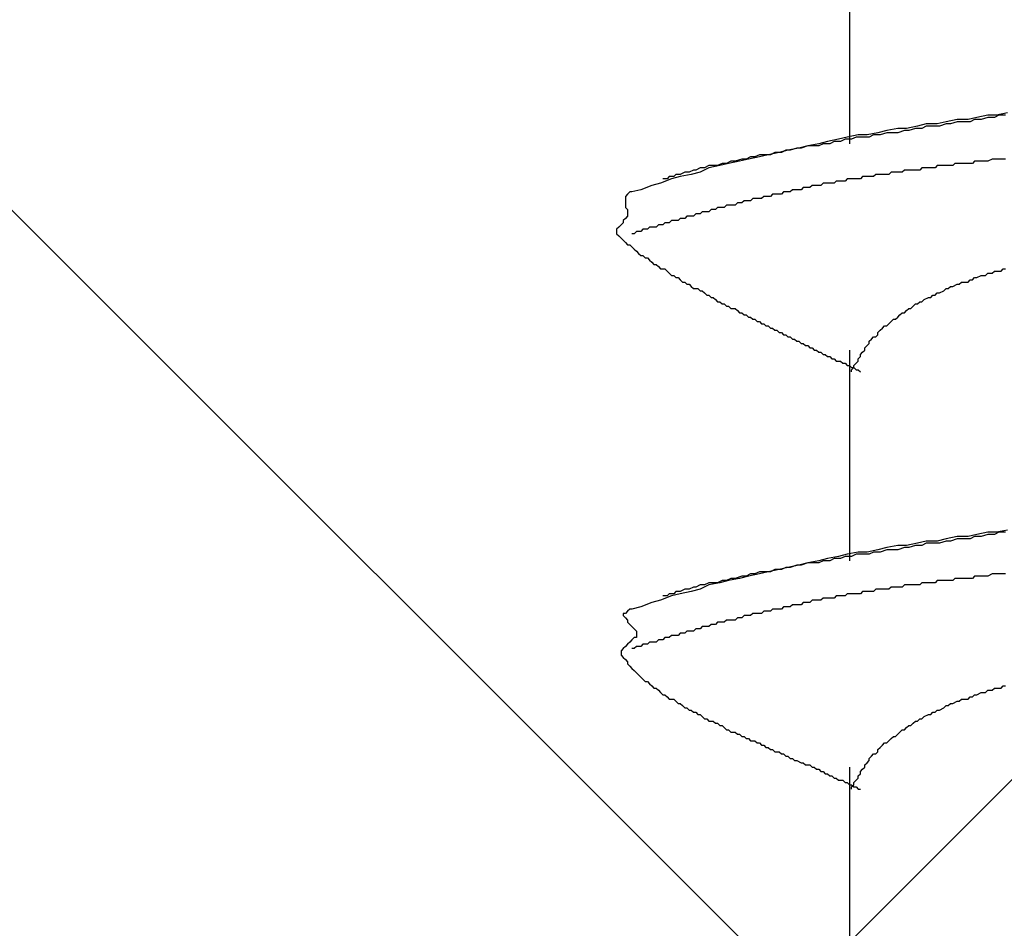
# Model space of a CAD drawing. Units: millimetres. Extents: x 0 to 2760, y 0 to 1910.
# Drawn here: x 1969 to 1975, y 862 to 867 of the extents above; entities that cross this region are included whole.
import ezdxf

# ---------------------------------------------------------------- set-up
doc = ezdxf.new("R2010")
doc.units = ezdxf.units.MM
doc.layers.add('HATCH', color=9, linetype='Continuous', lineweight=9)
doc.layers.add('KANAMONO_SCREW', color=4, linetype='Continuous')

msp = doc.modelspace()

# ---------------------------------------------------------------- linework, layer by layer
at = {"layer": 'HATCH', "linetype": 'Continuous'}
for p, q in [((1988.9086, 846), (1953.9086, 881)), ((1958.0031, 846), (1993.0031, 881))]:
    msp.add_line(p, q, dxfattribs=at)
at = {"layer": 'KANAMONO_SCREW'}
for p, q in [((1973.7561, 867.5108), (1973.7561, 866.3083)), ((1974.5452, 866.4711), (1974.4826, 866.4586)), ((1974.5953, 866.4711), (1974.5452, 866.4711)), ((1974.6079, 866.4711), (1974.5828, 866.4586)), ((1974.658, 866.4836), (1974.5953, 866.4711)), ((1974.6454, 866.4711), (1974.6079, 866.4711)), ((1974.1945, 866.421), (1974.1444, 866.4085)), ((1974.2571, 866.421), (1974.1945, 866.421)), ((1974.3072, 866.4335), (1974.2571, 866.421)), ((1974.3072, 866.421), (1974.2697, 866.4085)), ((1974.3699, 866.4461), (1974.3072, 866.4335)), ((1974.3323, 866.421), (1974.3072, 866.421)), ((1974.3699, 866.4335), (1974.3323, 866.421)), ((1974.4325, 866.4461), (1974.3699, 866.4461)), ((1974.4074, 866.4335), (1974.3699, 866.4335)), ((1974.445, 866.4335), (1974.4074, 866.4335)), ((1974.4826, 866.4586), (1974.4325, 866.4461)), ((1974.4701, 866.4461), (1974.445, 866.4335)), ((1974.5077, 866.4461), (1974.4701, 866.4461)), ((1974.5452, 866.4586), (1974.5077, 866.4461)), ((1974.5828, 866.4586), (1974.5452, 866.4586)), ((1973.8062, 866.3584), (1973.7436, 866.3458)), ((1973.8563, 866.3584), (1973.8062, 866.3584)), ((1973.9189, 866.3709), (1973.8563, 866.3584)), ((1973.8939, 866.3584), (1973.8688, 866.3458)), ((1973.9315, 866.3584), (1973.8939, 866.3584)), ((1973.969, 866.3834), (1973.9189, 866.3709)), ((1973.969, 866.3709), (1973.9315, 866.3584)), ((1974.0317, 866.3959), (1973.969, 866.3834)), ((1973.9941, 866.3709), (1973.969, 866.3709)), ((1974.0317, 866.3709), (1973.9941, 866.3709)), ((1974.0818, 866.3959), (1974.0317, 866.3959)), ((1974.0692, 866.3834), (1974.0317, 866.3709)), ((1974.0943, 866.3834), (1974.0692, 866.3834)), ((1974.1444, 866.4085), (1974.0818, 866.3959)), ((1974.1319, 866.3959), (1974.0943, 866.3834)), ((1974.1694, 866.3959), (1974.1319, 866.3959)), ((1974.1945, 866.4085), (1974.1694, 866.3959)), ((1974.2321, 866.4085), (1974.1945, 866.4085)), ((1974.2697, 866.4085), (1974.2321, 866.4085)), ((1973.5807, 866.3083), (1973.5181, 866.2957)), ((1973.6308, 866.3208), (1973.5807, 866.3083)), ((1973.6058, 866.3083), (1973.5807, 866.2957)), ((1973.6434, 866.3083), (1973.6058, 866.3083)), ((1973.6935, 866.3333), (1973.6308, 866.3208)), ((1973.6684, 866.3208), (1973.6434, 866.3083)), ((1973.706, 866.3208), (1973.6684, 866.3208)), ((1973.7436, 866.3458), (1973.6935, 866.3333)), ((1973.731, 866.3333), (1973.706, 866.3208)), ((1973.7686, 866.3333), (1973.731, 866.3333)), ((1973.7937, 866.3458), (1973.7686, 866.3333)), ((1973.8312, 866.3458), (1973.7937, 866.3458)), ((1973.8688, 866.3458), (1973.8312, 866.3458)), ((1973.2425, 866.2456), (1973.2175, 866.2331)), ((1973.2926, 866.2456), (1973.2425, 866.2331)), ((1973.2801, 866.2456), (1973.2425, 866.2456)), ((1973.3051, 866.2456), (1973.2801, 866.2456)), ((1973.3552, 866.2582), (1973.2926, 866.2456)), ((1973.3302, 866.2582), (1973.3051, 866.2456)), ((1973.3678, 866.2582), (1973.3302, 866.2582)), ((1973.4054, 866.2707), (1973.3552, 866.2582)), ((1973.3928, 866.2707), (1973.3678, 866.2582)), ((1973.4179, 866.2707), (1973.3928, 866.2707)), ((1973.468, 866.2832), (1973.4054, 866.2707)), ((1973.4555, 866.2832), (1973.4179, 866.2707)), ((1973.4805, 866.2832), (1973.4555, 866.2832)), ((1973.5181, 866.2957), (1973.468, 866.2832)), ((1973.5181, 866.2957), (1973.4805, 866.2832)), ((1973.5431, 866.2957), (1973.5181, 866.2957)), ((1973.5807, 866.2957), (1973.5431, 866.2957)), ((1973.0296, 866.1955), (1973.0045, 866.183)), ((1973.0671, 866.1955), (1973.017, 866.183)), ((1973.0546, 866.1955), (1973.0296, 866.1955)), ((1973.0797, 866.2081), (1973.0546, 866.1955)), ((1973.1298, 866.2081), (1973.0671, 866.1955)), ((1973.1047, 866.2081), (1973.0797, 866.2081)), ((1973.1423, 866.2206), (1973.1047, 866.2081)), ((1973.1799, 866.2206), (1973.1298, 866.2081)), ((1973.1674, 866.2206), (1973.1423, 866.2206)), ((1973.1924, 866.2331), (1973.1674, 866.2206)), ((1973.2425, 866.2331), (1973.1799, 866.2206)), ((1973.2175, 866.2331), (1973.1924, 866.2331)), ((1974.3573, 866.1955), (1974.3448, 866.183)), ((1974.3699, 866.1955), (1974.3573, 866.1955)), ((1974.3824, 866.1955), (1974.3699, 866.1955)), ((1974.3949, 866.1955), (1974.3824, 866.1955)), ((1974.4074, 866.1955), (1974.3949, 866.1955)), ((1974.4325, 866.1955), (1974.4074, 866.1955)), ((1974.445, 866.1955), (1974.4325, 866.1955)), ((1974.4575, 866.1955), (1974.445, 866.1955)), ((1974.4701, 866.2081), (1974.4575, 866.1955)), ((1974.4826, 866.2081), (1974.4701, 866.2081)), ((1974.4951, 866.2081), (1974.4826, 866.2081)), ((1974.5077, 866.2081), (1974.4951, 866.2081)), ((1974.5202, 866.2081), (1974.5077, 866.2081)), ((1974.5327, 866.2081), (1974.5202, 866.2081)), ((1974.5452, 866.2081), (1974.5327, 866.2081)), ((1974.5703, 866.2206), (1974.5452, 866.2081)), ((1974.5828, 866.2206), (1974.5703, 866.2206)), ((1974.5953, 866.2206), (1974.5828, 866.2206)), ((1974.6079, 866.2206), (1974.5953, 866.2206)), ((1974.6204, 866.2206), (1974.6079, 866.2206)), ((1974.6329, 866.2206), (1974.6204, 866.2206)), ((1974.6454, 866.2206), (1974.6329, 866.2206)), ((1972.7665, 866.1329), (1972.754, 866.1204)), ((1972.7916, 866.1329), (1972.7665, 866.1329)), ((1972.8166, 866.1454), (1972.7916, 866.1329)), ((1972.8542, 866.1329), (1972.7916, 866.1204)), ((1972.8417, 866.1454), (1972.8166, 866.1454)), ((1972.8667, 866.158), (1972.8417, 866.1454)), ((1972.9043, 866.1454), (1972.8542, 866.1329)), ((1972.8793, 866.158), (1972.8667, 866.158)), ((1972.9043, 866.1705), (1972.8793, 866.158)), ((1972.9544, 866.1705), (1972.9043, 866.1454)), ((1972.9294, 866.1705), (1972.9043, 866.1705)), ((1972.9544, 866.183), (1972.9294, 866.1705)), ((1973.017, 866.183), (1972.9544, 866.1705)), ((1972.9795, 866.183), (1972.9544, 866.183)), ((1973.0045, 866.183), (1972.9795, 866.183)), ((1973.9064, 866.1329), (1973.8939, 866.1204)), ((1973.9189, 866.1329), (1973.9064, 866.1329)), ((1973.9315, 866.1329), (1973.9189, 866.1329)), ((1973.944, 866.1329), (1973.9315, 866.1329)), ((1973.969, 866.1329), (1973.944, 866.1329)), ((1973.9816, 866.1329), (1973.969, 866.1329)), ((1973.9941, 866.1454), (1973.9816, 866.1329)), ((1974.0066, 866.1454), (1973.9941, 866.1454)), ((1974.0191, 866.1454), (1974.0066, 866.1454)), ((1974.0317, 866.1454), (1974.0191, 866.1454)), ((1974.0442, 866.1454), (1974.0317, 866.1454)), ((1974.0567, 866.1454), (1974.0442, 866.1454)), ((1974.0692, 866.158), (1974.0567, 866.1454)), ((1974.0818, 866.158), (1974.0692, 866.158)), ((1974.0943, 866.158), (1974.0818, 866.158)), ((1974.1068, 866.158), (1974.0943, 866.158)), ((1974.1319, 866.158), (1974.1068, 866.158)), ((1974.1444, 866.158), (1974.1319, 866.158)), ((1974.1569, 866.158), (1974.1444, 866.158)), ((1974.1694, 866.1705), (1974.1569, 866.158)), ((1974.182, 866.1705), (1974.1694, 866.1705)), ((1974.1945, 866.1705), (1974.182, 866.1705)), ((1974.207, 866.1705), (1974.1945, 866.1705)), ((1974.2196, 866.1705), (1974.207, 866.1705)), ((1974.2321, 866.1705), (1974.2196, 866.1705)), ((1974.2446, 866.1705), (1974.2321, 866.1705)), ((1974.2571, 866.183), (1974.2446, 866.1705)), ((1974.2822, 866.183), (1974.2571, 866.183)), ((1974.2947, 866.183), (1974.2822, 866.183)), ((1974.3072, 866.183), (1974.2947, 866.183)), ((1974.3198, 866.183), (1974.3072, 866.183)), ((1974.3323, 866.183), (1974.3198, 866.183)), ((1974.3448, 866.183), (1974.3323, 866.183)), ((1972.6788, 866.0828), (1972.6287, 866.0703)), ((1972.7415, 866.1078), (1972.6788, 866.0828)), ((1972.7164, 866.1078), (1972.6914, 866.1078)), ((1972.7289, 866.1204), (1972.7164, 866.1078)), ((1972.754, 866.1204), (1972.7289, 866.1204)), ((1972.7916, 866.1204), (1972.7415, 866.1078)), ((1973.6058, 866.0828), (1973.5932, 866.0703)), ((1973.6183, 866.0828), (1973.6058, 866.0828)), ((1973.6308, 866.0828), (1973.6183, 866.0828)), ((1973.6434, 866.0828), (1973.6308, 866.0828)), ((1973.6559, 866.0828), (1973.6434, 866.0828)), ((1973.6684, 866.0828), (1973.6559, 866.0828)), ((1973.6809, 866.0953), (1973.6684, 866.0828)), ((1973.6935, 866.0953), (1973.6809, 866.0953)), ((1973.706, 866.0953), (1973.6935, 866.0953)), ((1973.7185, 866.0953), (1973.706, 866.0953)), ((1973.731, 866.0953), (1973.7185, 866.0953)), ((1973.7436, 866.1078), (1973.731, 866.0953)), ((1973.7561, 866.1078), (1973.7436, 866.1078)), ((1973.7686, 866.1078), (1973.7561, 866.1078)), ((1973.7811, 866.1078), (1973.7686, 866.1078)), ((1973.8062, 866.1078), (1973.7811, 866.1078)), ((1973.8187, 866.1078), (1973.8062, 866.1078)), ((1973.8312, 866.1204), (1973.8187, 866.1078)), ((1973.8438, 866.1204), (1973.8312, 866.1204)), ((1973.8563, 866.1204), (1973.8438, 866.1204)), ((1973.8688, 866.1204), (1973.8563, 866.1204)), ((1973.8813, 866.1204), (1973.8688, 866.1204)), ((1973.8939, 866.1204), (1973.8813, 866.1204)), ((1972.4909, 866.0202), (1972.4784, 866.0076)), ((1972.5035, 866.0327), (1972.4909, 866.0202)), ((1972.516, 866.0327), (1972.5035, 866.0327)), ((1972.5661, 866.0452), (1972.516, 866.0327)), ((1972.6287, 866.0703), (1972.5661, 866.0452)), ((1973.3177, 866.0202), (1973.3051, 866.0076)), ((1973.3302, 866.0202), (1973.3177, 866.0202)), ((1973.3427, 866.0202), (1973.3302, 866.0202)), ((1973.3552, 866.0202), (1973.3427, 866.0202)), ((1973.3678, 866.0202), (1973.3552, 866.0202)), ((1973.3803, 866.0327), (1973.3678, 866.0202)), ((1973.3928, 866.0327), (1973.3803, 866.0327)), ((1973.4054, 866.0327), (1973.3928, 866.0327)), ((1973.4179, 866.0327), (1973.4054, 866.0327)), ((1973.4304, 866.0452), (1973.4179, 866.0327)), ((1973.4429, 866.0452), (1973.4304, 866.0452)), ((1973.4555, 866.0452), (1973.4429, 866.0452)), ((1973.468, 866.0452), (1973.4555, 866.0452)), ((1973.4805, 866.0452), (1973.468, 866.0452)), ((1973.493, 866.0577), (1973.4805, 866.0452)), ((1973.5056, 866.0577), (1973.493, 866.0577)), ((1973.5181, 866.0577), (1973.5056, 866.0577)), ((1973.5306, 866.0577), (1973.5181, 866.0577)), ((1973.5431, 866.0703), (1973.5306, 866.0577)), ((1973.5557, 866.0703), (1973.5431, 866.0703)), ((1973.5682, 866.0703), (1973.5557, 866.0703)), ((1973.5807, 866.0703), (1973.5682, 866.0703)), ((1973.5932, 866.0703), (1973.5807, 866.0703)), ((1972.4784, 866.0076), (1972.4784, 865.9951)), ((1972.4784, 865.9951), (1972.4784, 865.9826)), ((1972.4784, 865.9826), (1972.4784, 865.9701)), ((1972.4784, 865.9701), (1972.4784, 865.9575)), ((1973.1173, 865.9701), (1973.1047, 865.9575)), ((1973.1298, 865.9701), (1973.1173, 865.9701)), ((1973.1423, 865.9701), (1973.1298, 865.9701)), ((1973.1548, 865.9826), (1973.1423, 865.9701)), ((1973.1674, 865.9826), (1973.1548, 865.9826)), ((1973.1799, 865.9826), (1973.1674, 865.9826)), ((1973.1924, 865.9826), (1973.1799, 865.9826)), ((1973.2049, 865.9951), (1973.1924, 865.9826)), ((1973.2175, 865.9951), (1973.2049, 865.9951)), ((1973.23, 865.9951), (1973.2175, 865.9951)), ((1973.2425, 865.9951), (1973.23, 865.9951)), ((1973.255, 865.9951), (1973.2425, 865.9951)), ((1973.2676, 866.0076), (1973.255, 865.9951)), ((1973.2801, 866.0076), (1973.2676, 866.0076)), ((1973.2926, 866.0076), (1973.2801, 866.0076)), ((1973.3051, 866.0076), (1973.2926, 866.0076)), ((1972.4784, 865.9575), (1972.4784, 865.945)), ((1972.4784, 865.945), (1972.4909, 865.9325)), ((1972.4909, 865.9325), (1972.4909, 865.92)), ((1972.4909, 865.92), (1972.4909, 865.9074)), ((1972.4909, 865.9074), (1972.4909, 865.8949)), ((1972.8793, 865.9074), (1972.8667, 865.8949)), ((1972.8918, 865.9074), (1972.8793, 865.9074)), ((1972.9043, 865.9074), (1972.8918, 865.9074)), ((1972.9168, 865.92), (1972.9043, 865.9074)), ((1972.9294, 865.92), (1972.9168, 865.92)), ((1972.9419, 865.92), (1972.9294, 865.92)), ((1972.9544, 865.92), (1972.9419, 865.92)), ((1972.9669, 865.9325), (1972.9544, 865.92)), ((1972.9795, 865.9325), (1972.9669, 865.9325)), ((1972.992, 865.9325), (1972.9795, 865.9325)), ((1973.0045, 865.945), (1972.992, 865.9325)), ((1973.017, 865.945), (1973.0045, 865.945)), ((1973.0296, 865.945), (1973.017, 865.945)), ((1973.0421, 865.945), (1973.0296, 865.945)), ((1973.0546, 865.9575), (1973.0421, 865.945)), ((1973.0671, 865.9575), (1973.0546, 865.9575)), ((1973.0797, 865.9575), (1973.0671, 865.9575)), ((1973.0922, 865.9575), (1973.0797, 865.9575)), ((1973.1047, 865.9575), (1973.0922, 865.9575)), ((1972.4659, 865.8573), (1972.4534, 865.8448)), ((1972.4784, 865.8824), (1972.4659, 865.8699)), ((1972.4659, 865.8699), (1972.4659, 865.8573)), ((1972.4909, 865.8949), (1972.4784, 865.8824)), ((1972.7039, 865.8573), (1972.6914, 865.8448)), ((1972.7164, 865.8573), (1972.7039, 865.8573)), ((1972.7289, 865.8573), (1972.7164, 865.8573)), ((1972.7415, 865.8699), (1972.7289, 865.8573)), ((1972.754, 865.8699), (1972.7415, 865.8699)), ((1972.7665, 865.8699), (1972.754, 865.8699)), ((1972.779, 865.8699), (1972.7665, 865.8699)), ((1972.7916, 865.8824), (1972.779, 865.8699)), ((1972.8041, 865.8824), (1972.7916, 865.8824)), ((1972.8166, 865.8824), (1972.8041, 865.8824)), ((1972.8292, 865.8949), (1972.8166, 865.8824)), ((1972.8417, 865.8949), (1972.8292, 865.8949)), ((1972.8542, 865.8949), (1972.8417, 865.8949)), ((1972.8667, 865.8949), (1972.8542, 865.8949)), ((1972.4408, 865.8323), (1972.4283, 865.8197)), ((1972.4283, 865.8197), (1972.4283, 865.8072)), ((1972.4283, 865.8072), (1972.4283, 865.7947)), ((1972.4283, 865.7947), (1972.4408, 865.7822)), ((1972.4534, 865.8448), (1972.4408, 865.8323)), ((1972.5285, 865.7947), (1972.516, 865.7947)), ((1972.5411, 865.8072), (1972.5285, 865.7947)), ((1972.5536, 865.8072), (1972.5411, 865.8072)), ((1972.5661, 865.8072), (1972.5536, 865.8072)), ((1972.5786, 865.8197), (1972.5661, 865.8072)), ((1972.5912, 865.8197), (1972.5786, 865.8197)), ((1972.6037, 865.8197), (1972.5912, 865.8197)), ((1972.6162, 865.8323), (1972.6037, 865.8197)), ((1972.6287, 865.8323), (1972.6162, 865.8323)), ((1972.6413, 865.8323), (1972.6287, 865.8323)), ((1972.6538, 865.8323), (1972.6413, 865.8323)), ((1972.6663, 865.8448), (1972.6538, 865.8323)), ((1972.6788, 865.8448), (1972.6663, 865.8448)), ((1972.6914, 865.8448), (1972.6788, 865.8448)), ((1972.4408, 865.7822), (1972.4534, 865.7696)), ((1972.4534, 865.7696), (1972.4659, 865.7571)), ((1972.4659, 865.7571), (1972.4784, 865.7446)), ((1972.4784, 865.7446), (1972.4909, 865.7321)), ((1972.4909, 865.7321), (1972.5035, 865.7321)), ((1972.5035, 865.7321), (1972.516, 865.7195)), ((1972.516, 865.7195), (1972.5285, 865.707)), ((1972.5285, 865.707), (1972.5411, 865.6945)), ((1972.5411, 865.6945), (1972.5536, 865.682)), ((1972.5536, 865.682), (1972.5661, 865.6694)), ((1972.5661, 865.6694), (1972.5786, 865.6694)), ((1972.5786, 865.6694), (1972.5912, 865.6569)), ((1972.5912, 865.6569), (1972.6037, 865.6569)), ((1972.6037, 865.6569), (1972.6162, 865.6444)), ((1972.6162, 865.6444), (1972.6287, 865.6319)), ((1972.6287, 865.6319), (1972.6413, 865.6193)), ((1972.6413, 865.6193), (1972.6538, 865.6193)), ((1972.6538, 865.6193), (1972.6663, 865.6068)), ((1972.6663, 865.6068), (1972.6788, 865.5943)), ((1972.6788, 865.5943), (1972.6914, 865.5943)), ((1972.6914, 865.5943), (1972.7039, 865.5943)), ((1972.7039, 865.5943), (1972.7164, 865.5818)), ((1972.7164, 865.5818), (1972.7289, 865.5692)), ((1972.7289, 865.5692), (1972.7415, 865.5567)), ((1974.5327, 865.5567), (1974.5452, 865.5692)), ((1974.5452, 865.5692), (1974.5703, 865.5692)), ((1974.5703, 865.5692), (1974.5828, 865.5818)), ((1974.5828, 865.5818), (1974.5953, 865.5818)), ((1974.5953, 865.5818), (1974.6204, 865.5818)), ((1974.6204, 865.5818), (1974.6329, 865.5943)), ((1974.6329, 865.5943), (1974.6454, 865.5943)), ((1972.7415, 865.5567), (1972.754, 865.5567)), ((1972.754, 865.5567), (1972.7665, 865.5442)), ((1972.7665, 865.5442), (1972.779, 865.5442)), ((1972.779, 865.5442), (1972.7916, 865.5316)), ((1972.7916, 865.5316), (1972.8041, 865.5191)), ((1972.8041, 865.5191), (1972.8166, 865.5191)), ((1972.8166, 865.5191), (1972.8292, 865.5066)), ((1974.3824, 865.5066), (1974.3949, 865.5191)), ((1974.3949, 865.5191), (1974.4074, 865.5191)), ((1974.4074, 865.5191), (1974.4325, 865.5191)), ((1974.4325, 865.5191), (1974.445, 865.5316)), ((1974.445, 865.5316), (1974.4575, 865.5316)), ((1974.4575, 865.5316), (1974.4701, 865.5442)), ((1974.4701, 865.5442), (1974.4826, 865.5442)), ((1974.4826, 865.5442), (1974.5077, 865.5567)), ((1974.5077, 865.5567), (1974.5202, 865.5567)), ((1974.5202, 865.5567), (1974.5327, 865.5567)), ((1972.8292, 865.5066), (1972.8417, 865.5066)), ((1972.8417, 865.5066), (1972.8542, 865.4941)), ((1972.8542, 865.4941), (1972.8667, 865.4815)), ((1972.8667, 865.4815), (1972.8793, 865.4815)), ((1972.8793, 865.4815), (1972.8918, 865.4815)), ((1972.8918, 865.4815), (1972.9043, 865.469)), ((1972.9043, 865.469), (1972.9168, 865.469)), ((1972.9168, 865.469), (1972.9294, 865.4565)), ((1972.9294, 865.4565), (1972.9419, 865.444)), ((1974.2446, 865.444), (1974.2571, 865.4565)), ((1974.2571, 865.4565), (1974.2697, 865.4565)), ((1974.2697, 865.4565), (1974.2947, 865.469)), ((1974.2947, 865.469), (1974.3072, 865.4815)), ((1974.3072, 865.4815), (1974.3198, 865.4815)), ((1974.3198, 865.4815), (1974.3323, 865.4941)), ((1974.3323, 865.4941), (1974.3448, 865.4941)), ((1974.3448, 865.4941), (1974.3699, 865.5066)), ((1974.3699, 865.5066), (1974.3824, 865.5066)), ((1972.9419, 865.444), (1972.9544, 865.444)), ((1972.9544, 865.444), (1972.9669, 865.4314)), ((1972.9669, 865.4314), (1972.9795, 865.4314)), ((1972.9795, 865.4314), (1972.992, 865.4189)), ((1972.992, 865.4189), (1973.0045, 865.4064)), ((1973.0045, 865.4064), (1973.017, 865.4064)), ((1973.017, 865.4064), (1973.0296, 865.3939)), ((1974.1444, 865.3939), (1974.1569, 865.4064)), ((1974.1569, 865.4064), (1974.1694, 865.4064)), ((1974.1694, 865.4064), (1974.182, 865.4189)), ((1974.182, 865.4189), (1974.207, 865.4314)), ((1974.207, 865.4314), (1974.2196, 865.4314)), ((1974.2196, 865.4314), (1974.2321, 865.444)), ((1974.2321, 865.444), (1974.2446, 865.444)), ((1973.0296, 865.3939), (1973.0421, 865.3939)), ((1973.0421, 865.3939), (1973.0546, 865.3813)), ((1973.0546, 865.3813), (1973.0671, 865.3813)), ((1973.0671, 865.3813), (1973.0797, 865.3688)), ((1973.0797, 865.3688), (1973.0922, 865.3688)), ((1973.0922, 865.3688), (1973.1047, 865.3688)), ((1973.1047, 865.3688), (1973.1173, 865.3563)), ((1973.1173, 865.3563), (1973.1298, 865.3438)), ((1973.1298, 865.3438), (1973.1423, 865.3438)), ((1973.1423, 865.3438), (1973.1548, 865.3312)), ((1974.0442, 865.3312), (1974.0567, 865.3438)), ((1974.0567, 865.3438), (1974.0692, 865.3438)), ((1974.0692, 865.3438), (1974.0818, 865.3563)), ((1974.0818, 865.3563), (1974.0943, 865.3688)), ((1974.0943, 865.3688), (1974.1068, 865.3688)), ((1974.1068, 865.3688), (1974.1193, 865.3813)), ((1974.1193, 865.3813), (1974.1319, 865.3939)), ((1974.1319, 865.3939), (1974.1444, 865.3939)), ((1973.1548, 865.3312), (1973.1674, 865.3312)), ((1973.1674, 865.3312), (1973.1799, 865.3187)), ((1973.1799, 865.3187), (1973.1924, 865.3187)), ((1973.1924, 865.3187), (1973.2049, 865.3062)), ((1973.2049, 865.3062), (1973.2175, 865.3062)), ((1973.2175, 865.3062), (1973.23, 865.2937)), ((1973.23, 865.2937), (1973.2425, 865.2937)), ((1973.2425, 865.2937), (1973.255, 865.2811)), ((1973.9816, 865.2811), (1973.9941, 865.2937)), ((1973.9941, 865.2937), (1974.0066, 865.3062)), ((1974.0066, 865.3062), (1974.0191, 865.3062)), ((1974.0191, 865.3062), (1974.0317, 865.3187)), ((1974.0317, 865.3187), (1974.0442, 865.3312)), ((1973.255, 865.2811), (1973.2676, 865.2811)), ((1973.2676, 865.2811), (1973.2801, 865.2686)), ((1973.2801, 865.2686), (1973.2926, 865.2686)), ((1973.2926, 865.2686), (1973.3051, 865.2561)), ((1973.3051, 865.2561), (1973.3177, 865.2561)), ((1973.3177, 865.2561), (1973.3302, 865.2435)), ((1973.3302, 865.2435), (1973.3427, 865.2435)), ((1973.3427, 865.2435), (1973.3552, 865.231)), ((1973.3552, 865.231), (1973.3678, 865.231)), ((1973.3678, 865.231), (1973.3803, 865.2185)), ((1973.9189, 865.231), (1973.9315, 865.2435)), ((1973.9189, 865.2185), (1973.9189, 865.231)), ((1973.9315, 865.2435), (1973.944, 865.2561)), ((1973.944, 865.2561), (1973.9565, 865.2686)), ((1973.9565, 865.2686), (1973.969, 865.2686)), ((1973.969, 865.2686), (1973.9816, 865.2811)), ((1973.3803, 865.2185), (1973.3928, 865.2185)), ((1973.3928, 865.2185), (1973.4054, 865.206)), ((1973.4054, 865.206), (1973.4179, 865.206)), ((1973.4179, 865.206), (1973.4304, 865.1934)), ((1973.4304, 865.1934), (1973.4429, 865.1934)), ((1973.4429, 865.1934), (1973.4555, 865.1809)), ((1973.4555, 865.1809), (1973.468, 865.1809)), ((1973.468, 865.1809), (1973.4805, 865.1684)), ((1973.8688, 865.1809), (1973.8813, 865.1934)), ((1973.8688, 865.1684), (1973.8688, 865.1809)), ((1973.8813, 865.1934), (1973.8939, 865.206)), ((1973.8939, 865.206), (1973.9064, 865.206)), ((1973.9064, 865.206), (1973.9189, 865.2185)), ((1973.4805, 865.1684), (1973.493, 865.1684)), ((1973.493, 865.1684), (1973.5056, 865.1559)), ((1973.5056, 865.1559), (1973.5181, 865.1559)), ((1973.5181, 865.1559), (1973.5306, 865.1433)), ((1973.5306, 865.1433), (1973.5431, 865.1433)), ((1973.5431, 865.1433), (1973.5557, 865.1308)), ((1973.5557, 865.1308), (1973.5682, 865.1308)), ((1973.5682, 865.1308), (1973.5807, 865.1183)), ((1973.5807, 865.1183), (1973.5932, 865.1183)), ((1973.5932, 865.1183), (1973.6058, 865.1058)), ((1973.7561, 865.1308), (1973.7561, 863.9283)), ((1973.8187, 865.1058), (1973.8312, 865.1183)), ((1973.8312, 865.1183), (1973.8438, 865.1308)), ((1973.8438, 865.1433), (1973.8563, 865.1559)), ((1973.8438, 865.1308), (1973.8438, 865.1433)), ((1973.8563, 865.1559), (1973.8688, 865.1684)), ((1973.6058, 865.1058), (1973.6183, 865.1058)), ((1973.6183, 865.1058), (1973.6308, 865.0932)), ((1973.6308, 865.0932), (1973.6434, 865.0932)), ((1973.6434, 865.0932), (1973.6559, 865.0807)), ((1973.6559, 865.0807), (1973.6684, 865.0807)), ((1973.6684, 865.0807), (1973.6809, 865.0682)), ((1973.6809, 865.0682), (1973.706, 865.0682)), ((1973.706, 865.0682), (1973.7185, 865.0557)), ((1973.7937, 865.0557), (1973.8062, 865.0682)), ((1973.8062, 865.0807), (1973.8187, 865.0932)), ((1973.8062, 865.0682), (1973.8062, 865.0807)), ((1973.8187, 865.0932), (1973.8187, 865.1058)), ((1973.7185, 865.0557), (1973.731, 865.0557)), ((1973.731, 865.0557), (1973.7436, 865.0431)), ((1973.7436, 865.0431), (1973.7561, 865.0431)), ((1973.7561, 865.0431), (1973.7686, 865.0306)), ((1973.7686, 865.0306), (1973.7811, 865.0306)), ((1973.7686, 865.0181), (1973.7811, 865.0306)), ((1973.7686, 865.0056), (1973.7686, 865.0181)), ((1973.7811, 865.0431), (1973.7937, 865.0557)), ((1973.7811, 865.0306), (1973.7811, 865.0431)), ((1973.7811, 865.0306), (1973.7937, 865.0181)), ((1973.7937, 865.0181), (1973.8062, 865.0181)), ((1973.8062, 865.0181), (1973.8187, 865.0056)), ((1974.3072, 864.0536), (1974.2571, 864.041)), ((1974.3699, 864.0661), (1974.3072, 864.0536)), ((1974.3699, 864.0536), (1974.3323, 864.041)), ((1974.4325, 864.0661), (1974.3699, 864.0661)), ((1974.4074, 864.0536), (1974.3699, 864.0536)), ((1974.445, 864.0536), (1974.4074, 864.0536)), ((1974.4826, 864.0786), (1974.4325, 864.0661)), ((1974.4701, 864.0661), (1974.445, 864.0536)), ((1974.5077, 864.0661), (1974.4701, 864.0661)), ((1974.5452, 864.0911), (1974.4826, 864.0786)), ((1974.5452, 864.0786), (1974.5077, 864.0661)), ((1974.5953, 864.0911), (1974.5452, 864.0911)), ((1974.5828, 864.0786), (1974.5452, 864.0786)), ((1974.6079, 864.0911), (1974.5828, 864.0786)), ((1974.658, 864.1037), (1974.5953, 864.0911)), ((1974.6454, 864.0911), (1974.6079, 864.0911)), ((1973.969, 864.0035), (1973.9189, 863.9909)), ((1974.0317, 864.016), (1973.969, 864.0035)), ((1974.0818, 864.016), (1974.0317, 864.016)), ((1974.0692, 864.0035), (1974.0317, 863.9909)), ((1974.0943, 864.0035), (1974.0692, 864.0035)), ((1974.1444, 864.0285), (1974.0818, 864.016)), ((1974.1319, 864.016), (1974.0943, 864.0035)), ((1974.1694, 864.016), (1974.1319, 864.016)), ((1974.1945, 864.041), (1974.1444, 864.0285)), ((1974.1945, 864.0285), (1974.1694, 864.016)), ((1974.2571, 864.041), (1974.1945, 864.041)), ((1974.2321, 864.0285), (1974.1945, 864.0285)), ((1974.2697, 864.0285), (1974.2321, 864.0285)), ((1974.3072, 864.041), (1974.2697, 864.0285)), ((1974.3323, 864.041), (1974.3072, 864.041)), ((1973.6308, 863.9408), (1973.5807, 863.9283)), ((1973.6935, 863.9534), (1973.6308, 863.9408)), ((1973.6684, 863.9408), (1973.6434, 863.9283)), ((1973.706, 863.9408), (1973.6684, 863.9408)), ((1973.7436, 863.9659), (1973.6935, 863.9534)), ((1973.731, 863.9534), (1973.706, 863.9408)), ((1973.7686, 863.9534), (1973.731, 863.9534)), ((1973.8062, 863.9784), (1973.7436, 863.9659)), ((1973.7937, 863.9659), (1973.7686, 863.9534)), ((1973.8312, 863.9659), (1973.7937, 863.9659)), ((1973.8563, 863.9784), (1973.8062, 863.9784)), ((1973.8688, 863.9659), (1973.8312, 863.9659)), ((1973.9189, 863.9909), (1973.8563, 863.9784)), ((1973.8939, 863.9784), (1973.8688, 863.9659)), ((1973.9315, 863.9784), (1973.8939, 863.9784)), ((1973.969, 863.9909), (1973.9315, 863.9784)), ((1973.9941, 863.9909), (1973.969, 863.9909)), ((1974.0317, 863.9909), (1973.9941, 863.9909)), ((1973.4054, 863.8907), (1973.3552, 863.8782)), ((1973.3928, 863.8907), (1973.3678, 863.8782)), ((1973.4179, 863.8907), (1973.3928, 863.8907)), ((1973.468, 863.9033), (1973.4054, 863.8907)), ((1973.4555, 863.9033), (1973.4179, 863.8907)), ((1973.4805, 863.9033), (1973.4555, 863.9033)), ((1973.5181, 863.9158), (1973.468, 863.9033)), ((1973.5181, 863.9158), (1973.4805, 863.9033)), ((1973.5807, 863.9283), (1973.5181, 863.9158)), ((1973.5431, 863.9158), (1973.5181, 863.9158)), ((1973.5807, 863.9158), (1973.5431, 863.9158)), ((1973.6058, 863.9283), (1973.5807, 863.9158)), ((1973.6434, 863.9283), (1973.6058, 863.9283)), ((1973.0797, 863.8281), (1973.0546, 863.8156)), ((1973.1298, 863.8281), (1973.0671, 863.8156)), ((1973.1047, 863.8281), (1973.0797, 863.8281)), ((1973.1423, 863.8406), (1973.1047, 863.8281)), ((1973.1799, 863.8406), (1973.1298, 863.8281)), ((1973.1674, 863.8406), (1973.1423, 863.8406)), ((1973.1924, 863.8532), (1973.1674, 863.8406)), ((1973.2425, 863.8532), (1973.1799, 863.8406)), ((1973.2175, 863.8532), (1973.1924, 863.8532)), ((1973.2425, 863.8657), (1973.2175, 863.8532)), ((1973.2926, 863.8657), (1973.2425, 863.8532)), ((1973.2801, 863.8657), (1973.2425, 863.8657)), ((1973.3051, 863.8657), (1973.2801, 863.8657)), ((1973.3552, 863.8782), (1973.2926, 863.8657)), ((1973.3302, 863.8782), (1973.3051, 863.8657)), ((1973.3678, 863.8782), (1973.3302, 863.8782)), ((1974.3573, 863.8281), (1974.3448, 863.8156)), ((1974.3699, 863.8281), (1974.3573, 863.8281)), ((1974.3824, 863.8281), (1974.3699, 863.8281)), ((1974.3949, 863.8281), (1974.3824, 863.8281)), ((1974.4074, 863.8281), (1974.3949, 863.8281)), ((1974.4325, 863.8281), (1974.4074, 863.8281)), ((1974.445, 863.8281), (1974.4325, 863.8281)), ((1974.4575, 863.8281), (1974.445, 863.8281)), ((1974.4701, 863.8406), (1974.4575, 863.8281)), ((1974.4826, 863.8406), (1974.4701, 863.8406)), ((1974.4951, 863.8406), (1974.4826, 863.8406)), ((1974.5077, 863.8406), (1974.4951, 863.8406)), ((1974.5202, 863.8406), (1974.5077, 863.8406)), ((1974.5327, 863.8406), (1974.5202, 863.8406)), ((1974.5452, 863.8406), (1974.5327, 863.8406)), ((1974.5703, 863.8532), (1974.5452, 863.8406)), ((1974.5828, 863.8532), (1974.5703, 863.8532)), ((1974.5953, 863.8532), (1974.5828, 863.8532)), ((1974.6079, 863.8532), (1974.5953, 863.8532)), ((1974.6204, 863.8532), (1974.6079, 863.8532)), ((1974.6329, 863.8532), (1974.6204, 863.8532)), ((1974.6454, 863.8532), (1974.6329, 863.8532)), ((1972.8667, 863.778), (1972.8417, 863.7655)), ((1972.8793, 863.778), (1972.8667, 863.778)), ((1972.9043, 863.7905), (1972.8793, 863.778)), ((1972.9544, 863.7905), (1972.9043, 863.7655)), ((1972.9294, 863.7905), (1972.9043, 863.7905)), ((1972.9544, 863.803), (1972.9294, 863.7905)), ((1973.017, 863.803), (1972.9544, 863.7905)), ((1972.9795, 863.803), (1972.9544, 863.803)), ((1973.0045, 863.803), (1972.9795, 863.803)), ((1973.0296, 863.8156), (1973.0045, 863.803)), ((1973.0671, 863.8156), (1973.017, 863.803)), ((1973.0546, 863.8156), (1973.0296, 863.8156)), ((1973.9941, 863.778), (1973.9816, 863.7655)), ((1974.0066, 863.778), (1973.9941, 863.778)), ((1974.0191, 863.778), (1974.0066, 863.778)), ((1974.0317, 863.778), (1974.0191, 863.778)), ((1974.0442, 863.778), (1974.0317, 863.778)), ((1974.0567, 863.778), (1974.0442, 863.778)), ((1974.0692, 863.7905), (1974.0567, 863.778)), ((1974.0818, 863.7905), (1974.0692, 863.7905)), ((1974.0943, 863.7905), (1974.0818, 863.7905)), ((1974.1068, 863.7905), (1974.0943, 863.7905)), ((1974.1319, 863.7905), (1974.1068, 863.7905)), ((1974.1444, 863.7905), (1974.1319, 863.7905)), ((1974.1569, 863.7905), (1974.1444, 863.7905)), ((1974.1694, 863.803), (1974.1569, 863.7905)), ((1974.182, 863.803), (1974.1694, 863.803)), ((1974.1945, 863.803), (1974.182, 863.803)), ((1974.207, 863.803), (1974.1945, 863.803)), ((1974.2196, 863.803), (1974.207, 863.803)), ((1974.2321, 863.803), (1974.2196, 863.803)), ((1974.2446, 863.803), (1974.2321, 863.803)), ((1974.2571, 863.8156), (1974.2446, 863.803)), ((1974.2822, 863.8156), (1974.2571, 863.8156)), ((1974.2947, 863.8156), (1974.2822, 863.8156)), ((1974.3072, 863.8156), (1974.2947, 863.8156)), ((1974.3198, 863.8156), (1974.3072, 863.8156)), ((1974.3323, 863.8156), (1974.3198, 863.8156)), ((1974.3448, 863.8156), (1974.3323, 863.8156)), ((1972.7415, 863.7279), (1972.6788, 863.7028)), ((1972.7164, 863.7279), (1972.6914, 863.7279)), ((1972.7289, 863.7404), (1972.7164, 863.7279)), ((1972.754, 863.7404), (1972.7289, 863.7404)), ((1972.7916, 863.7404), (1972.7415, 863.7279)), ((1972.7665, 863.7529), (1972.754, 863.7404)), ((1972.7916, 863.7529), (1972.7665, 863.7529)), ((1972.8166, 863.7655), (1972.7916, 863.7529)), ((1972.8542, 863.7529), (1972.7916, 863.7404)), ((1972.8417, 863.7655), (1972.8166, 863.7655)), ((1972.9043, 863.7655), (1972.8542, 863.7529)), ((1973.6058, 863.7154), (1973.5932, 863.7028)), ((1973.6183, 863.7154), (1973.6058, 863.7154)), ((1973.6308, 863.7154), (1973.6183, 863.7154)), ((1973.6434, 863.7154), (1973.6308, 863.7154)), ((1973.6559, 863.7154), (1973.6434, 863.7154)), ((1973.6684, 863.7154), (1973.6559, 863.7154)), ((1973.6809, 863.7279), (1973.6684, 863.7154)), ((1973.6935, 863.7279), (1973.6809, 863.7279)), ((1973.706, 863.7279), (1973.6935, 863.7279)), ((1973.7185, 863.7279), (1973.706, 863.7279)), ((1973.731, 863.7279), (1973.7185, 863.7279)), ((1973.7436, 863.7404), (1973.731, 863.7279)), ((1973.7561, 863.7404), (1973.7436, 863.7404)), ((1973.7686, 863.7404), (1973.7561, 863.7404)), ((1973.7811, 863.7404), (1973.7686, 863.7404)), ((1973.8062, 863.7404), (1973.7811, 863.7404)), ((1973.8187, 863.7404), (1973.8062, 863.7404)), ((1973.8312, 863.7529), (1973.8187, 863.7404)), ((1973.8438, 863.7529), (1973.8312, 863.7529)), ((1973.8563, 863.7529), (1973.8438, 863.7529)), ((1973.8688, 863.7529), (1973.8563, 863.7529)), ((1973.8813, 863.7529), (1973.8688, 863.7529)), ((1973.8939, 863.7529), (1973.8813, 863.7529)), ((1973.9064, 863.7655), (1973.8939, 863.7529)), ((1973.9189, 863.7655), (1973.9064, 863.7655)), ((1973.9315, 863.7655), (1973.9189, 863.7655)), ((1973.944, 863.7655), (1973.9315, 863.7655)), ((1973.969, 863.7655), (1973.944, 863.7655)), ((1973.9816, 863.7655), (1973.969, 863.7655)), ((1972.5661, 863.6653), (1972.516, 863.6527)), ((1972.6287, 863.6903), (1972.5661, 863.6653)), ((1972.6788, 863.7028), (1972.6287, 863.6903)), ((1973.3803, 863.6653), (1973.3678, 863.6527)), ((1973.3928, 863.6653), (1973.3803, 863.6653)), ((1973.4054, 863.6653), (1973.3928, 863.6653)), ((1973.4179, 863.6653), (1973.4054, 863.6653)), ((1973.4304, 863.6778), (1973.4179, 863.6653)), ((1973.4429, 863.6778), (1973.4304, 863.6778)), ((1973.4555, 863.6778), (1973.4429, 863.6778)), ((1973.468, 863.6778), (1973.4555, 863.6778)), ((1973.4805, 863.6778), (1973.468, 863.6778)), ((1973.493, 863.6903), (1973.4805, 863.6778)), ((1973.5056, 863.6903), (1973.493, 863.6903)), ((1973.5181, 863.6903), (1973.5056, 863.6903)), ((1973.5306, 863.6903), (1973.5181, 863.6903)), ((1973.5431, 863.7028), (1973.5306, 863.6903)), ((1973.5557, 863.7028), (1973.5431, 863.7028)), ((1973.5682, 863.7028), (1973.5557, 863.7028)), ((1973.5807, 863.7028), (1973.5682, 863.7028)), ((1973.5932, 863.7028), (1973.5807, 863.7028)), ((1972.4784, 863.6277), (1972.4659, 863.6277)), ((1972.4659, 863.6277), (1972.4659, 863.6152)), ((1972.4659, 863.6152), (1972.4784, 863.6026)), ((1972.4909, 863.6402), (1972.4784, 863.6277)), ((1972.4784, 863.6026), (1972.4909, 863.5901)), ((1972.5035, 863.6527), (1972.4909, 863.6402)), ((1972.516, 863.6527), (1972.5035, 863.6527)), ((1973.1173, 863.6026), (1973.1047, 863.5901)), ((1973.1298, 863.6026), (1973.1173, 863.6026)), ((1973.1423, 863.6026), (1973.1298, 863.6026)), ((1973.1548, 863.6152), (1973.1423, 863.6026)), ((1973.1674, 863.6152), (1973.1548, 863.6152)), ((1973.1799, 863.6152), (1973.1674, 863.6152)), ((1973.1924, 863.6152), (1973.1799, 863.6152)), ((1973.2049, 863.6277), (1973.1924, 863.6152)), ((1973.2175, 863.6277), (1973.2049, 863.6277)), ((1973.23, 863.6277), (1973.2175, 863.6277)), ((1973.2425, 863.6277), (1973.23, 863.6277)), ((1973.255, 863.6277), (1973.2425, 863.6277)), ((1973.2676, 863.6402), (1973.255, 863.6277)), ((1973.2801, 863.6402), (1973.2676, 863.6402)), ((1973.2926, 863.6402), (1973.2801, 863.6402)), ((1973.3051, 863.6402), (1973.2926, 863.6402)), ((1973.3177, 863.6527), (1973.3051, 863.6402)), ((1973.3302, 863.6527), (1973.3177, 863.6527)), ((1973.3427, 863.6527), (1973.3302, 863.6527)), ((1973.3552, 863.6527), (1973.3427, 863.6527)), ((1973.3678, 863.6527), (1973.3552, 863.6527)), ((1972.4909, 863.5901), (1972.4909, 863.5776)), ((1972.4909, 863.5776), (1972.5035, 863.5651)), ((1972.5035, 863.5651), (1972.516, 863.5525)), ((1972.516, 863.5525), (1972.5285, 863.54)), ((1972.9168, 863.5525), (1972.9043, 863.54)), ((1972.9294, 863.5525), (1972.9168, 863.5525)), ((1972.9419, 863.5525), (1972.9294, 863.5525)), ((1972.9544, 863.5525), (1972.9419, 863.5525)), ((1972.9669, 863.5651), (1972.9544, 863.5525)), ((1972.9795, 863.5651), (1972.9669, 863.5651)), ((1972.992, 863.5651), (1972.9795, 863.5651)), ((1973.0045, 863.5776), (1972.992, 863.5651)), ((1973.017, 863.5776), (1973.0045, 863.5776)), ((1973.0296, 863.5776), (1973.017, 863.5776)), ((1973.0421, 863.5776), (1973.0296, 863.5776)), ((1973.0546, 863.5901), (1973.0421, 863.5776)), ((1973.0671, 863.5901), (1973.0546, 863.5901)), ((1973.0797, 863.5901), (1973.0671, 863.5901)), ((1973.0922, 863.5901), (1973.0797, 863.5901)), ((1973.1047, 863.5901), (1973.0922, 863.5901)), ((1972.5285, 863.4899), (1972.516, 863.4774)), ((1972.5285, 863.54), (1972.5411, 863.5275)), ((1972.5411, 863.4899), (1972.5285, 863.4899)), ((1972.5411, 863.5275), (1972.5411, 863.5149)), ((1972.5411, 863.5149), (1972.5411, 863.5024)), ((1972.5411, 863.5024), (1972.5411, 863.4899)), ((1972.7039, 863.4899), (1972.6914, 863.4774)), ((1972.7164, 863.4899), (1972.7039, 863.4899)), ((1972.7289, 863.4899), (1972.7164, 863.4899)), ((1972.7415, 863.5024), (1972.7289, 863.4899)), ((1972.754, 863.5024), (1972.7415, 863.5024)), ((1972.7665, 863.5024), (1972.754, 863.5024)), ((1972.779, 863.5024), (1972.7665, 863.5024)), ((1972.7916, 863.5149), (1972.779, 863.5024)), ((1972.8041, 863.5149), (1972.7916, 863.5149)), ((1972.8166, 863.5149), (1972.8041, 863.5149)), ((1972.8292, 863.5275), (1972.8166, 863.5149)), ((1972.8417, 863.5275), (1972.8292, 863.5275)), ((1972.8542, 863.5275), (1972.8417, 863.5275)), ((1972.8667, 863.5275), (1972.8542, 863.5275)), ((1972.8793, 863.54), (1972.8667, 863.5275)), ((1972.8918, 863.54), (1972.8793, 863.54)), ((1972.9043, 863.54), (1972.8918, 863.54)), ((1972.4784, 863.4398), (1972.4659, 863.4273)), ((1972.4909, 863.4523), (1972.4784, 863.4398)), ((1972.5035, 863.4648), (1972.4909, 863.4523)), ((1972.516, 863.4774), (1972.5035, 863.4648)), ((1972.5411, 863.4398), (1972.5285, 863.4273)), ((1972.5536, 863.4398), (1972.5411, 863.4398)), ((1972.5661, 863.4398), (1972.5536, 863.4398)), ((1972.5786, 863.4523), (1972.5661, 863.4398)), ((1972.5912, 863.4523), (1972.5786, 863.4523)), ((1972.6037, 863.4523), (1972.5912, 863.4523)), ((1972.6162, 863.4648), (1972.6037, 863.4523)), ((1972.6287, 863.4648), (1972.6162, 863.4648)), ((1972.6413, 863.4648), (1972.6287, 863.4648)), ((1972.6538, 863.4648), (1972.6413, 863.4648)), ((1972.6663, 863.4774), (1972.6538, 863.4648)), ((1972.6788, 863.4774), (1972.6663, 863.4774)), ((1972.6914, 863.4774), (1972.6788, 863.4774)), ((1972.4659, 863.4273), (1972.4534, 863.4147)), ((1972.4534, 863.4147), (1972.4534, 863.4022)), ((1972.4534, 863.4022), (1972.4534, 863.3897)), ((1972.4534, 863.3897), (1972.4659, 863.3772)), ((1972.4659, 863.3772), (1972.4784, 863.3646)), ((1972.5285, 863.4273), (1972.516, 863.4273)), ((1972.4784, 863.3646), (1972.4909, 863.3521)), ((1972.4909, 863.3521), (1972.4909, 863.3396)), ((1972.4909, 863.3396), (1972.5035, 863.3271)), ((1972.5035, 863.3271), (1972.516, 863.3145)), ((1972.516, 863.3145), (1972.5285, 863.302)), ((1972.5285, 863.302), (1972.5411, 863.2895)), ((1972.5411, 863.2895), (1972.5536, 863.277)), ((1972.5536, 863.277), (1972.5661, 863.2644)), ((1972.5661, 863.2644), (1972.5786, 863.2519)), ((1972.5786, 863.2519), (1972.5912, 863.2394)), ((1972.5912, 863.2394), (1972.6037, 863.2394)), ((1972.6037, 863.2394), (1972.6162, 863.2268)), ((1972.6162, 863.2268), (1972.6287, 863.2143)), ((1972.6287, 863.2143), (1972.6413, 863.2018)), ((1974.6204, 863.2018), (1974.6329, 863.2143)), ((1974.6329, 863.2143), (1974.6454, 863.2143)), ((1972.6413, 863.2018), (1972.6538, 863.2018)), ((1972.6538, 863.2018), (1972.6663, 863.1893)), ((1972.6663, 863.1893), (1972.6788, 863.1767)), ((1972.6788, 863.1767), (1972.6914, 863.1642)), ((1972.6914, 863.1642), (1972.7039, 863.1642)), ((1972.7039, 863.1642), (1972.7164, 863.1517)), ((1974.4575, 863.1517), (1974.4701, 863.1642)), ((1974.4701, 863.1642), (1974.4826, 863.1642)), ((1974.4826, 863.1642), (1974.5077, 863.1767)), ((1974.5077, 863.1767), (1974.5202, 863.1767)), ((1974.5202, 863.1767), (1974.5327, 863.1767)), ((1974.5327, 863.1767), (1974.5452, 863.1893)), ((1974.5452, 863.1893), (1974.5703, 863.1893)), ((1974.5703, 863.1893), (1974.5828, 863.2018)), ((1974.5828, 863.2018), (1974.5953, 863.2018)), ((1974.5953, 863.2018), (1974.6204, 863.2018)), ((1972.7164, 863.1517), (1972.7289, 863.1392)), ((1972.7289, 863.1392), (1972.7415, 863.1392)), ((1972.7415, 863.1392), (1972.754, 863.1392)), ((1972.754, 863.1392), (1972.7665, 863.1266)), ((1972.7665, 863.1266), (1972.779, 863.1141)), ((1972.779, 863.1141), (1972.7916, 863.1141)), ((1972.7916, 863.1141), (1972.8041, 863.1016)), ((1972.8041, 863.1016), (1972.8166, 863.0891)), ((1974.2947, 863.0891), (1974.3072, 863.1016)), ((1974.3072, 863.1016), (1974.3198, 863.1016)), ((1974.3198, 863.1016), (1974.3323, 863.1141)), ((1974.3323, 863.1141), (1974.3448, 863.1141)), ((1974.3448, 863.1141), (1974.3699, 863.1266)), ((1974.3699, 863.1266), (1974.3824, 863.1266)), ((1974.3824, 863.1266), (1974.3949, 863.1392)), ((1974.3949, 863.1392), (1974.4074, 863.1392)), ((1974.4074, 863.1392), (1974.4325, 863.1392)), ((1974.4325, 863.1392), (1974.445, 863.1517)), ((1974.445, 863.1517), (1974.4575, 863.1517)), ((1972.8166, 863.0891), (1972.8292, 863.0891)), ((1972.8292, 863.0891), (1972.8417, 863.0765)), ((1972.8417, 863.0765), (1972.8542, 863.0765)), ((1972.8542, 863.0765), (1972.8667, 863.064)), ((1972.8667, 863.064), (1972.8793, 863.064)), ((1972.8793, 863.064), (1972.8918, 863.0515)), ((1972.8918, 863.0515), (1972.9043, 863.0515)), ((1972.9043, 863.0515), (1972.9168, 863.039)), ((1974.182, 863.039), (1974.207, 863.0515)), ((1974.207, 863.0515), (1974.2196, 863.0515)), ((1974.2196, 863.0515), (1974.2321, 863.064)), ((1974.2321, 863.064), (1974.2446, 863.064)), ((1974.2446, 863.064), (1974.2571, 863.0765)), ((1974.2571, 863.0765), (1974.2697, 863.0765)), ((1974.2697, 863.0765), (1974.2947, 863.0891)), ((1972.9168, 863.039), (1972.9294, 863.0264)), ((1972.9294, 863.0264), (1972.9419, 863.0264)), ((1972.9419, 863.0264), (1972.9544, 863.0139)), ((1972.9544, 863.0139), (1972.9669, 863.0139)), ((1972.9669, 863.0139), (1972.9795, 863.0139)), ((1972.9795, 863.0139), (1972.992, 863.0014)), ((1972.992, 863.0014), (1973.0045, 863.0014)), ((1973.0045, 863.0014), (1973.017, 862.9889)), ((1973.017, 862.9889), (1973.0296, 862.9889)), ((1973.0296, 862.9889), (1973.0421, 862.9763)), ((1974.0818, 862.9763), (1974.0943, 862.9889)), ((1974.0943, 862.9889), (1974.1068, 862.9889)), ((1974.1068, 862.9889), (1974.1193, 863.0014)), ((1974.1193, 863.0014), (1974.1319, 863.0139)), ((1974.1319, 863.0139), (1974.1444, 863.0139)), ((1974.1444, 863.0139), (1974.1569, 863.0264)), ((1974.1569, 863.0264), (1974.1694, 863.0264)), ((1974.1694, 863.0264), (1974.182, 863.039)), ((1973.0421, 862.9763), (1973.0546, 862.9638)), ((1973.0546, 862.9638), (1973.0671, 862.9638)), ((1973.0671, 862.9638), (1973.0797, 862.9513)), ((1973.0797, 862.9513), (1973.0922, 862.9513)), ((1973.0922, 862.9513), (1973.1047, 862.9513)), ((1973.1047, 862.9513), (1973.1173, 862.9387)), ((1973.1173, 862.9387), (1973.1298, 862.9387)), ((1973.1298, 862.9387), (1973.1423, 862.9262)), ((1974.0191, 862.9262), (1974.0317, 862.9387)), ((1974.0317, 862.9387), (1974.0442, 862.9513)), ((1974.0442, 862.9513), (1974.0567, 862.9638)), ((1974.0567, 862.9638), (1974.0692, 862.9638)), ((1974.0692, 862.9638), (1974.0818, 862.9763)), ((1973.1423, 862.9262), (1973.1548, 862.9262)), ((1973.1548, 862.9262), (1973.1674, 862.9137)), ((1973.1674, 862.9137), (1973.1799, 862.9137)), ((1973.1799, 862.9137), (1973.1924, 862.9012)), ((1973.1924, 862.9012), (1973.2049, 862.9012)), ((1973.2049, 862.9012), (1973.2175, 862.9012)), ((1973.2175, 862.9012), (1973.23, 862.8886)), ((1973.23, 862.8886), (1973.2425, 862.8886)), ((1973.2425, 862.8886), (1973.255, 862.8761)), ((1973.255, 862.8761), (1973.2676, 862.8761)), ((1973.2676, 862.8761), (1973.2801, 862.8636)), ((1973.9315, 862.8636), (1973.944, 862.8761)), ((1973.944, 862.8761), (1973.9565, 862.8886)), ((1973.9565, 862.8886), (1973.969, 862.8886)), ((1973.969, 862.8886), (1973.9816, 862.9012)), ((1973.9816, 862.9012), (1973.9941, 862.9137)), ((1973.9941, 862.9137), (1974.0066, 862.9262)), ((1974.0066, 862.9262), (1974.0191, 862.9262)), ((1973.2801, 862.8636), (1973.2926, 862.8636)), ((1973.2926, 862.8636), (1973.3051, 862.8511)), ((1973.3051, 862.8511), (1973.3177, 862.8511)), ((1973.3177, 862.8511), (1973.3302, 862.8385)), ((1973.3302, 862.8385), (1973.3427, 862.8385)), ((1973.3427, 862.8385), (1973.3552, 862.8385)), ((1973.3552, 862.8385), (1973.3678, 862.826)), ((1973.3678, 862.826), (1973.3803, 862.826)), ((1973.3803, 862.826), (1973.3928, 862.8135)), ((1973.8813, 862.8135), (1973.8939, 862.826)), ((1973.8939, 862.826), (1973.9064, 862.826)), ((1973.9064, 862.826), (1973.9189, 862.8385)), ((1973.9189, 862.8511), (1973.9315, 862.8636)), ((1973.9189, 862.8385), (1973.9189, 862.8511)), ((1973.3928, 862.8135), (1973.4054, 862.8135)), ((1973.4054, 862.8135), (1973.4179, 862.801)), ((1973.4179, 862.801), (1973.4304, 862.801)), ((1973.4304, 862.801), (1973.4429, 862.7884)), ((1973.4429, 862.7884), (1973.4555, 862.7884)), ((1973.4555, 862.7884), (1973.4805, 862.7759)), ((1973.4805, 862.7759), (1973.493, 862.7759)), ((1973.493, 862.7759), (1973.5056, 862.7634)), ((1973.5056, 862.7634), (1973.5181, 862.7634)), ((1973.5181, 862.7634), (1973.5306, 862.7634)), ((1973.5306, 862.7634), (1973.5431, 862.7509)), ((1973.8438, 862.7634), (1973.8563, 862.7759)), ((1973.8438, 862.7509), (1973.8438, 862.7634)), ((1973.8563, 862.7759), (1973.8688, 862.7884)), ((1973.8688, 862.801), (1973.8813, 862.8135)), ((1973.8688, 862.7884), (1973.8688, 862.801)), ((1973.5431, 862.7509), (1973.5557, 862.7509)), ((1973.5557, 862.7509), (1973.5682, 862.7383)), ((1973.5682, 862.7383), (1973.5807, 862.7383)), ((1973.5807, 862.7383), (1973.5932, 862.7258)), ((1973.5932, 862.7258), (1973.6058, 862.7258)), ((1973.6058, 862.7258), (1973.6183, 862.7133)), ((1973.6183, 862.7133), (1973.6308, 862.7133)), ((1973.6308, 862.7133), (1973.6434, 862.7008)), ((1973.7561, 862.7509), (1973.7561, 861.5358)), ((1973.8062, 862.7008), (1973.8187, 862.7133)), ((1973.8187, 862.7258), (1973.8312, 862.7383)), ((1973.8187, 862.7133), (1973.8187, 862.7258)), ((1973.8312, 862.7383), (1973.8438, 862.7509)), ((1973.6434, 862.7008), (1973.6559, 862.7008)), ((1973.6559, 862.7008), (1973.6684, 862.6882)), ((1973.6684, 862.6882), (1973.6809, 862.6882)), ((1973.6809, 862.6882), (1973.6935, 862.6757)), ((1973.6935, 862.6757), (1973.7185, 862.6757)), ((1973.7185, 862.6757), (1973.731, 862.6632)), ((1973.731, 862.6632), (1973.7436, 862.6632)), ((1973.7436, 862.6632), (1973.7561, 862.6506)), ((1973.7561, 862.6506), (1973.7686, 862.6506)), ((1973.7686, 862.6506), (1973.7811, 862.6381)), ((1973.7686, 862.6381), (1973.7811, 862.6506)), ((1973.7811, 862.6632), (1973.7937, 862.6757)), ((1973.7811, 862.6506), (1973.7811, 862.6632)), ((1973.7937, 862.6757), (1973.8062, 862.6882)), ((1973.8062, 862.6882), (1973.8062, 862.7008)), ((1973.7686, 862.6256), (1973.7686, 862.6381)), ((1973.7811, 862.6381), (1973.7937, 862.6381)), ((1973.7937, 862.6381), (1973.8062, 862.6256)), ((1973.8062, 862.6256), (1973.8187, 862.6256))]:
    msp.add_line(p, q, dxfattribs=at)

doc.saveas('drawing.dxf')
